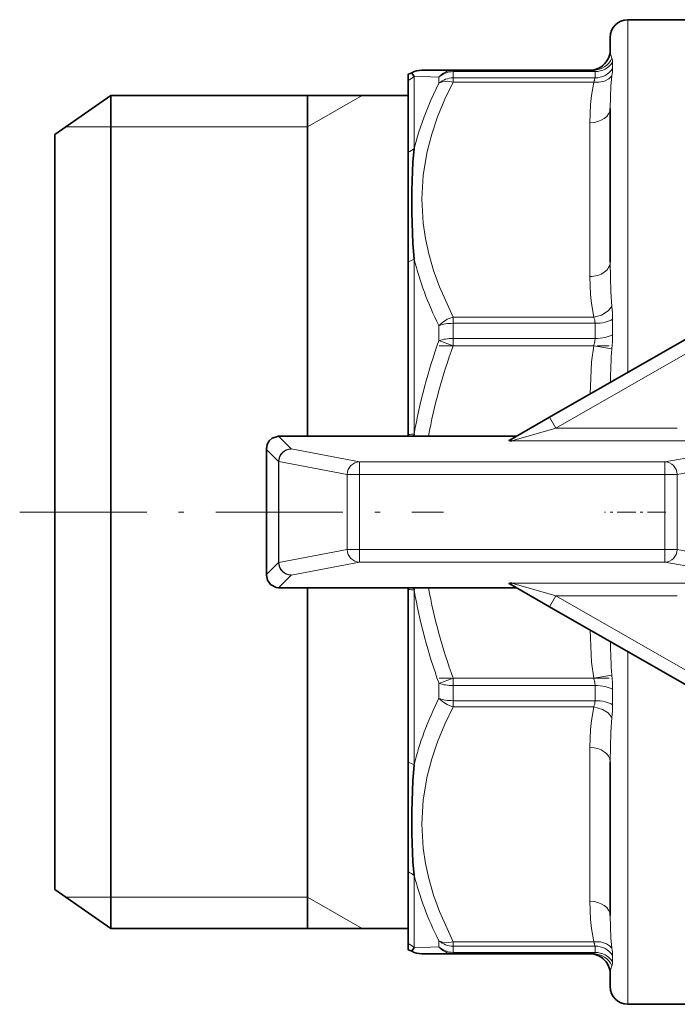
# Model space of a CAD drawing. Extents: x 0 to 210, y 0 to 297.
# Drawn here: x 57 to 83, y 90 to 129 of the extents above; entities that cross this region are included whole.
import ezdxf

# ---------------------------------------------------------------- set-up
doc = ezdxf.new("R2010")
doc.units = 0
doc.linetypes.add('DASHDOT', pattern=[18.5, 12, -3, 0.5, -3])

msp = doc.modelspace()

# ---------------------------------------------------------------- linework, layer by layer
at = {"color": 7, "lineweight": 13}
for p, q in [((81.474, 128.629), (81.474, 127.145)), ((81.474, 127.145), (81.474, 114.661)), ((80.868, 126.946), (80.868, 126.821)), ((80.868, 126.821), (80.868, 126.692)), ((73.007, 126.386), (73.007, 125.327)), ((73.01, 126.386), (73.99, 126.355)), ((74.556, 126.629), (74.556, 126.615)), ((74.556, 126.615), (74.556, 126.573)), ((74.556, 126.573), (74.556, 126.452)), ((74.556, 126.573), (80.175, 126.573)), ((74.556, 126.452), (74.556, 126.325)), ((80.175, 126.452), (80.175, 126.573)), ((80.175, 126.325), (80.175, 126.452)), ((73.99, 126.235), (73.99, 126.355)), ((73.99, 126.11), (73.99, 126.235)), ((74.556, 126.325), (74.556, 126.253)), ((80.175, 126.325), (74.556, 126.325)), ((74.556, 126.253), (74.556, 126.157)), ((74.556, 126.157), (80.121, 126.157)), ((68.774, 124.379), (70.94, 125.629)), ((73.007, 125.327), (73.007, 123.521)), ((79.975, 124.549), (79.975, 118.458)), ((60.988, 124.379), (59.203, 124.379)), ((68.774, 124.379), (60.988, 124.379)), ((73.007, 119.142), (73.007, 112.225)), ((74.556, 116.85), (74.556, 116.734)), ((80.121, 116.85), (74.556, 116.85)), ((74.556, 116.734), (74.556, 116.603)), ((80.868, 116.763), (80.868, 116.15)), ((73.99, 115.918), (73.99, 116.51)), ((74.556, 116.603), (74.556, 116.004)), ((74.556, 116.603), (80.175, 116.603)), ((80.175, 116.004), (80.175, 116.603)), ((74.556, 115.71), (73.99, 115.918)), ((74.556, 116.004), (74.556, 115.86)), ((80.175, 116.004), (74.556, 116.004)), ((74.556, 115.86), (74.556, 115.71)), ((78.615, 112.446), (84.808, 115.994)), ((74.556, 115.71), (80.121, 115.71)), ((80.843, 115.594), (80.121, 115.71)), ((78.366, 112.88), (78.615, 112.446)), ((78.615, 112.446), (76.871, 111.947)), ((83.435, 112.446), (78.615, 112.446)), ((68.13, 111.625), (67.626, 112.129)), ((83.835, 111.947), (76.871, 111.947)), ((67.154, 111.602), (67.154, 106.656)), ((67.631, 111.125), (67.154, 111.602)), ((68.13, 111.625), (70.839, 111.114)), ((82.946, 111.114), (85.8, 111.623)), ((83.426, 110.615), (87.061, 111.263)), ((67.648, 111.125), (67.631, 111.125)), ((67.631, 111.125), (67.631, 107.133)), ((67.648, 111.125), (67.648, 107.133)), ((67.648, 111.125), (70.357, 110.615)), ((70.839, 110.615), (70.839, 111.114)), ((70.839, 111.114), (82.946, 111.114)), ((82.946, 110.615), (82.946, 111.114)), ((70.357, 110.615), (70.839, 110.615)), ((70.357, 110.615), (70.357, 107.643)), ((70.839, 110.615), (70.839, 107.643)), ((70.839, 110.615), (82.946, 110.615)), ((82.946, 110.615), (83.426, 110.615)), ((82.946, 110.615), (82.946, 107.643)), ((83.426, 110.615), (83.426, 107.643)), ((67.648, 107.133), (70.357, 107.643)), ((70.357, 107.643), (70.839, 107.643)), ((70.839, 107.144), (70.839, 107.643)), ((70.839, 107.643), (82.946, 107.643)), ((83.426, 107.643), (82.946, 107.643)), ((82.946, 107.144), (82.946, 107.643)), ((83.426, 107.643), (87.061, 106.995)), ((67.154, 106.656), (67.631, 107.133)), ((67.648, 107.133), (67.631, 107.133)), ((68.13, 106.633), (70.839, 107.144)), ((70.839, 107.144), (82.946, 107.144)), ((82.946, 107.144), (85.8, 106.635)), ((67.626, 106.129), (68.13, 106.633)), ((78.615, 105.812), (76.871, 106.311)), ((83.835, 106.311), (76.871, 106.311)), ((73.007, 106.033), (73.007, 102.42)), ((78.366, 105.378), (78.615, 105.812)), ((83.435, 105.812), (78.615, 105.812)), ((78.615, 105.812), (84.808, 102.264)), ((81.474, 103.598), (81.474, 101.667)), ((80.121, 102.548), (80.843, 102.665)), ((73.007, 102.42), (73.007, 99.116)), ((73.99, 102.341), (74.556, 102.548)), ((73.99, 102.043), (73.99, 102.341)), ((74.556, 102.548), (74.556, 102.399)), ((80.121, 102.548), (74.556, 102.548)), ((74.556, 102.399), (74.556, 102.255)), ((74.556, 102.255), (74.556, 101.954)), ((74.556, 102.255), (80.175, 102.255)), ((80.175, 101.954), (80.175, 102.255)), ((73.99, 101.749), (73.99, 102.043)), ((74.556, 101.954), (74.556, 101.655)), ((80.175, 101.655), (80.175, 101.954)), ((80.868, 102.108), (80.868, 101.496)), ((74.556, 101.655), (74.556, 101.524)), ((80.175, 101.655), (74.556, 101.655)), ((74.556, 101.524), (74.556, 101.408)), ((74.556, 101.408), (80.121, 101.408)), ((81.474, 101.667), (81.474, 89.629)), ((79.975, 99.8), (79.975, 93.709)), ((73.007, 94.737), (73.007, 91.872)), ((60.988, 93.879), (59.203, 93.879)), ((68.774, 93.879), (60.988, 93.879)), ((68.774, 93.879), (70.94, 92.629)), ((73.99, 91.903), (73.99, 92.148)), ((74.556, 92.101), (74.556, 92.006)), ((80.121, 92.101), (74.556, 92.101)), ((73.99, 91.903), (73.008, 91.872)), ((74.556, 92.006), (74.556, 91.933)), ((74.556, 91.933), (74.556, 91.685)), ((74.556, 91.933), (80.175, 91.933)), ((74.556, 91.685), (74.556, 91.643)), ((80.175, 91.685), (74.556, 91.685)), ((80.175, 91.685), (80.175, 91.933)), ((74.556, 91.643), (74.556, 91.629)), ((80.868, 91.566), (80.868, 91.313))]:
    msp.add_line(p, q, dxfattribs=at)
at = {"color": 7, "lineweight": 35}
for p, q in [((81.474, 128.629), (82.774, 128.629)), ((82.774, 128.629), (84.943, 128.629)), ((80.774, 127.429), (80.774, 127.929)), ((72.774, 126.466), (72.774, 126.227)), ((74.556, 126.629), (73.306, 126.629)), ((80.121, 126.629), (74.556, 126.629)), ((72.774, 125.178), (72.774, 126.227)), ((58.774, 124.079), (60.988, 125.629)), ((60.988, 102.815), (60.988, 125.629)), ((60.988, 125.629), (72.774, 125.629)), ((68.774, 112.129), (68.774, 125.629)), ((72.774, 123.388), (72.774, 125.178)), ((80.774, 119.024), (80.774, 125.115)), ((58.774, 103.408), (58.774, 124.079)), ((72.774, 123.388), (72.774, 122.372)), ((72.774, 122.372), (72.774, 119.05)), ((72.774, 112.197), (72.774, 119.05)), ((78.366, 112.88), (84.56, 116.428)), ((78.366, 112.88), (76.772, 111.967)), ((67.653, 112.129), (67.626, 112.129)), ((77.055, 112.129), (67.653, 112.129)), ((72.774, 112.197), (72.774, 112.13)), ((72.999, 112.129), (73.007, 112.225)), ((67.154, 111.602), (67.153, 111.63)), ((67.153, 111.63), (67.153, 106.628)), ((67.154, 106.656), (67.153, 106.628)), ((67.653, 106.129), (67.626, 106.129)), ((77.055, 106.129), (67.653, 106.129)), ((68.774, 102.815), (68.774, 106.129)), ((72.774, 106.129), (72.774, 106.061)), ((73.007, 106.033), (72.999, 106.129)), ((78.366, 105.378), (76.772, 106.291)), ((72.774, 99.208), (72.774, 106.061)), ((78.366, 105.378), (84.56, 101.83)), ((58.774, 94.179), (58.774, 103.408)), ((60.988, 92.629), (60.988, 102.815)), ((68.774, 92.629), (68.774, 102.815)), ((72.774, 99.208), (72.774, 97.918)), ((80.774, 93.144), (80.774, 99.235)), ((72.774, 97.918), (72.774, 94.87)), ((72.774, 92.031), (72.774, 94.87)), ((58.774, 94.179), (60.988, 92.629)), ((60.988, 92.629), (72.774, 92.629)), ((72.774, 92.031), (72.774, 91.838)), ((72.774, 91.838), (72.774, 91.792)), ((73.306, 91.629), (74.556, 91.629)), ((74.556, 91.629), (80.121, 91.629)), ((80.774, 90.329), (80.774, 90.829)), ((81.474, 89.629), (82.774, 89.629)), ((82.774, 89.629), (84.943, 89.629))]:
    msp.add_line(p, q, dxfattribs=at)
at = {"color": 7, "linetype": 'DASHDOT', "lineweight": 13, "ltscale": 0.16859}
msp.add_line((73.994, 115.71), (80.737, 115.71), dxfattribs=at)
at = {"color": 7, "linetype": 'DASHDOT', "lineweight": 13, "ltscale": 0.42}
msp.add_line((57.374, 109.129), (74.174, 109.129), dxfattribs=at)
at = {"color": 7, "linetype": 'DASHDOT', "lineweight": 13}
msp.add_line((115.091, 109.129), (79.458, 109.129), dxfattribs=at)
at = {"color": 7, "linetype": 'DASHDOT', "lineweight": 13, "ltscale": 0.060643}
msp.add_line((82.977, 109.129), (80.551, 109.129), dxfattribs=at)
at = {"color": 7, "linetype": 'DASHDOT', "lineweight": 13, "ltscale": 0.168605}
msp.add_line((80.738, 102.548), (73.993, 102.548), dxfattribs=at)
at = {"color": 7, "lineweight": 13}
for points in [[(80.843, 126.41), (80.72, 126.286), (80.553, 126.2), (80.344, 126.155), (80.121, 126.157)], [(80.774, 125.115), (80.8, 125.993), (80.843, 126.41)], [(73.99, 126.11), (73.669, 125.436), (73.399, 124.78), (73.18, 124.145), (73.007, 123.521)], [(74.556, 116.85), (74.006, 118.054), (73.773, 118.7), (73.583, 119.356), (73.45, 119.96), (73.359, 120.569), (73.306, 121.519), (73.363, 122.472), (73.524, 123.414), (73.706, 124.1), (73.937, 124.778), (74.226, 125.475), (74.556, 126.157)], [(74.556, 126.157), (74.338, 126.189), (74.131, 126.168), (73.99, 126.11)], [(80.121, 126.157), (80.029, 125.624), (79.996, 125.266), (79.975, 124.549)], [(80.843, 117.268), (80.8, 117.85), (80.774, 119.024)], [(79.975, 118.458), (79.996, 117.741), (80.029, 117.383), (80.121, 116.85)], [(80.121, 116.85), (80.43, 116.93), (80.693, 117.091), (80.843, 117.268)], [(80.121, 115.71), (80.041, 115.078), (79.977, 113.803)], [(79.977, 104.455), (80.041, 103.18), (80.121, 102.548)], [(74.556, 92.101), (74.006, 93.305), (73.773, 93.951), (73.583, 94.607), (73.45, 95.212), (73.359, 95.82), (73.306, 96.77), (73.363, 97.723), (73.524, 98.665), (73.706, 99.351), (73.937, 100.029), (74.226, 100.727), (74.556, 101.408)], [(80.121, 101.408), (80.029, 100.875), (79.996, 100.517), (79.975, 99.8)], [(80.843, 100.99), (80.689, 101.171), (80.475, 101.308), (80.121, 101.408)], [(80.774, 99.235), (80.8, 100.408), (80.843, 100.99)], [(79.975, 93.709), (79.996, 92.993), (80.029, 92.634), (80.121, 92.101)], [(80.843, 91.848), (80.8, 92.265), (80.774, 93.144)], [(73.99, 92.148), (74.136, 92.09), (74.303, 92.069), (74.556, 92.101)], [(80.121, 92.101), (80.387, 92.099), (80.627, 92.027), (80.75, 91.949), (80.843, 91.848)]]:
    msp.add_lwpolyline(points, dxfattribs=at)
at = {"color": 7, "lineweight": 35}
for points in [[(73.007, 119.142), (72.956, 119.762), (72.92, 120.988), (72.916, 121.877), (72.954, 122.988), (73.007, 123.521)], [(67.153, 111.63), (67.18, 111.797), (67.263, 111.952), (67.378, 112.057), (67.626, 112.129)], [(76.772, 111.967), (76.77, 111.966), (76.769, 111.964), (76.77, 111.962), (76.771, 111.961), (76.776, 111.959), (76.805, 111.953), (76.871, 111.947)], [(67.153, 106.628), (67.192, 106.428), (67.314, 106.251), (67.533, 106.139), (67.626, 106.129)], [(76.772, 106.291), (76.77, 106.293), (76.769, 106.295), (76.77, 106.296), (76.771, 106.297), (76.776, 106.299), (76.805, 106.305), (76.871, 106.311)], [(73.007, 94.737), (72.955, 95.27), (72.92, 96.38), (72.916, 97.262), (72.954, 98.494), (73.007, 99.116)], [(72.917, 91.73), (72.916, 91.731), (72.916, 91.732), (72.92, 91.747), (73.007, 91.872)]]:
    msp.add_lwpolyline(points, dxfattribs=at)
for centre, radius, start, end in [((81.474, 127.929), 0.7, 90, 180), ((79.975, 127.429), 0.8, 330.9031, 0), ((79.975, 127.429), 0.8, 289.9974, 302.1639), ((79.978, 127.421), 0.791, 302.2936, 331.2953), ((72.522, 127.243), 0.816, 288.0358, 298.9299), ((73.31, 125.82), 0.809, 90.2972, 119.0406), ((73.305, 126.673), 0.414, 200.3949, 223.8711), ((79.973, 127.434), 0.805, 270.1333, 290.0373), ((72.522, 91.016), 0.816, 61.0702, 71.964), ((73.31, 92.438), 0.809, 240.959, 269.7028), ((79.973, 90.825), 0.805, 69.9581, 89.8663), ((79.975, 90.829), 0.8, 57.8948, 70.0025), ((79.979, 90.839), 0.789, 29.5801, 57.7807), ((79.975, 90.829), 0.8, 0, 30.0037), ((81.474, 90.329), 0.7, 180, 270)]:
    msp.add_arc(centre, radius, start, end, dxfattribs=at)
at = {"color": 7, "lineweight": 13}
for centre, radius, start, end in [((81.532, 127.419), 0.757, 179.2021, 204.525), ((80.118, 127.419), 0.79, 270.2562, 336.5513), ((80.459, 126.965), 0.409, 357.3399, 20.0006), ((74.567, 125.887), 0.743, 90.8843, 140.9152), ((80.124, 126.575), 0.0542, 47.8878, 93.0233), ((80.119, 126.577), 0.0566, 356.3944, 42.2907), ((78.748, 126.745), 2.121, 350.9304, 358.5708), ((79.211, 126.587), 1.007, 334.6932, 340.574), ((79.936, 126.338), 0.239, 339.2276, 356.997), ((75.652, 116.756), 5.216, 0.0769, 5.643), ((74.859, 115.703), 1.187, 104.8076, 137.1178), ((79.577, 116.601), 0.598, 12.8661, 24.5711), ((79.586, 116.603), 0.589, 0.0383, 12.915), ((94.818, 108.388), 22.147, 160.1235, 170.021), ((78.926, 116.104), 1.258, 341.7515, 348.7821), ((79.409, 116.011), 0.766, 348.6193, 359.4652), ((73.975, 116.187), 6.894, 355.0589, 359.6928), ((94.383, 108.339), 21.152, 159.6049, 169.6764), ((102.013, 113.954), 21.233, 175.5718, 179.1648), ((94.464, 109.926), 21.231, 190.3024, 200.335), ((94.91, 109.878), 22.235, 189.9572, 199.8146), ((102.013, 104.304), 21.233, 180.8352, 184.4282), ((73.975, 102.071), 6.894, 0.3072, 4.9411), ((78.926, 102.154), 1.258, 11.2179, 18.2485), ((79.409, 102.247), 0.766, 0.5348, 11.3807), ((74.859, 102.556), 1.187, 222.8822, 255.1924), ((79.577, 101.657), 0.598, 335.4289, 347.1339), ((79.586, 101.656), 0.589, 347.085, 359.9618), ((75.652, 101.503), 5.216, 354.357, 359.9231), ((79.211, 91.671), 1.007, 19.426, 25.3068), ((74.567, 92.372), 0.743, 219.0848, 269.1157), ((79.936, 91.921), 0.239, 3.0031, 20.7724), ((80.119, 91.681), 0.0566, 317.7093, 3.6056), ((78.748, 91.513), 2.121, 1.4292, 9.0696), ((80.124, 91.683), 0.0542, 266.9767, 312.1123), ((80.118, 90.839), 0.79, 23.451, 89.7416), ((80.459, 91.294), 0.409, 339.9994, 2.66), ((81.532, 90.84), 0.757, 155.475, 180.7979)]:
    msp.add_arc(centre, radius, start, end, dxfattribs=at)
for centre, major_axis, ratio, start_param, end_param in [((80.175, 127.318), (-0.8, 0), 0.930362, 1.570796, 2.617994), ((72.441, 126.943), (0.8, 0), 0.984282, 5.142143, 5.497787), ((74.556, 125.829), (-0.8, 0), 0.930362, 4.712389, 5.497787), ((80.175, 127.059), (-0.8, 0), 0.91712, 1.570796, 2.617994), ((74.556, 125.591), (0.8, 0), 0.91712, 1.570796, 2.356194), ((79.975, 125.115), (0.8, 0), 0.707107, 4.712389, 6.283185), ((72.441, 123.985), (-0.8, 0), 0.82087, 2.00055, 2.356194), ((72.441, 119.465), (-0.8, 0), 0.571115, 2.00055, 2.356194), ((85.439, 116.682), (11.6, -8.254), 0.625228, 3.765611, 4.00714), ((79.975, 119.024), (-0.8, 0), 0.707107, 1.570796, 3.141593), ((80.175, 116.922), (-0.8, 0), 0.39861, 1.570796, 2.617994), ((74.556, 116.284), (-0.8, 0), 0.39861, 4.712389, 5.497787), ((74.556, 115.71), (0.8, 0), 0.366642, 1.570796, 2.356194), ((80.175, 116.297), (-0.8, 0), 0.366642, 1.570796, 2.617994), ((72.441, 112.325), (-0.8, 0), 0.176604, 2.00055, 2.356194), ((68.13, 111.125), (0.354, 0.354), 0.997265, 0.786768, 2.354825), ((68.13, 111.125), (-0.093, -0.491), 0.962218, 3.335011, 4.891785), ((70.839, 110.615), (-0.093, -0.491), 0.962218, 3.335011, 4.891785), ((82.946, 110.615), (0.088, -0.492), 0.958183, 1.401632, 2.957665), ((70.839, 107.643), (-0.093, 0.491), 0.962218, 1.3914, 2.948175), ((82.946, 107.643), (0.088, 0.492), 0.958183, 3.32552, 4.881553), ((68.13, 107.133), (0.354, -0.354), 0.997265, 3.92836, 5.496418), ((68.13, 107.133), (-0.093, 0.491), 0.962218, 1.3914, 2.948175), ((72.441, 105.933), (-0.8, 0), 0.176604, 3.926991, 4.282635), ((74.556, 102.548), (-0.8, 0), 0.366642, 0.785398, 1.570796), ((80.175, 101.961), (-0.8, 0), 0.366642, 3.665191, 4.712389), ((89.043, 103.097), (15.482, 9.129), 0.554669, 2.433411, 2.648847), ((74.556, 101.974), (0.8, 0), 0.39861, 3.926991, 4.712389), ((80.175, 101.336), (-0.8, 0), 0.39861, 3.665191, 4.712389), ((79.975, 99.235), (0.8, 0), 0.707107, 0, 1.570796), ((72.441, 98.793), (-0.8, 0), 0.571115, 3.926991, 4.282635), ((72.441, 94.273), (-0.8, 0), 0.82087, 3.926991, 4.282635), ((86.796, 92.579), (13.182, -7.663), 0.635845, 3.690921, 3.920139), ((79.975, 93.144), (-0.8, 0), 0.707107, 3.141593, 4.712389), ((74.556, 92.667), (-0.8, 0), 0.91712, 0.785398, 1.570796), ((72.441, 91.316), (-0.8, 0), 0.984282, 3.926991, 4.282635), ((74.556, 92.429), (0.8, 0), 0.930362, 3.926991, 4.712389), ((80.175, 91.199), (-0.8, 0), 0.91712, 3.665191, 4.712389), ((80.175, 90.941), (-0.8, 0), 0.930362, 3.665191, 4.712389)]:
    msp.add_ellipse(centre, major_axis=major_axis, ratio=ratio, start_param=start_param, end_param=end_param, dxfattribs=at)

doc.saveas('drawing.dxf')
